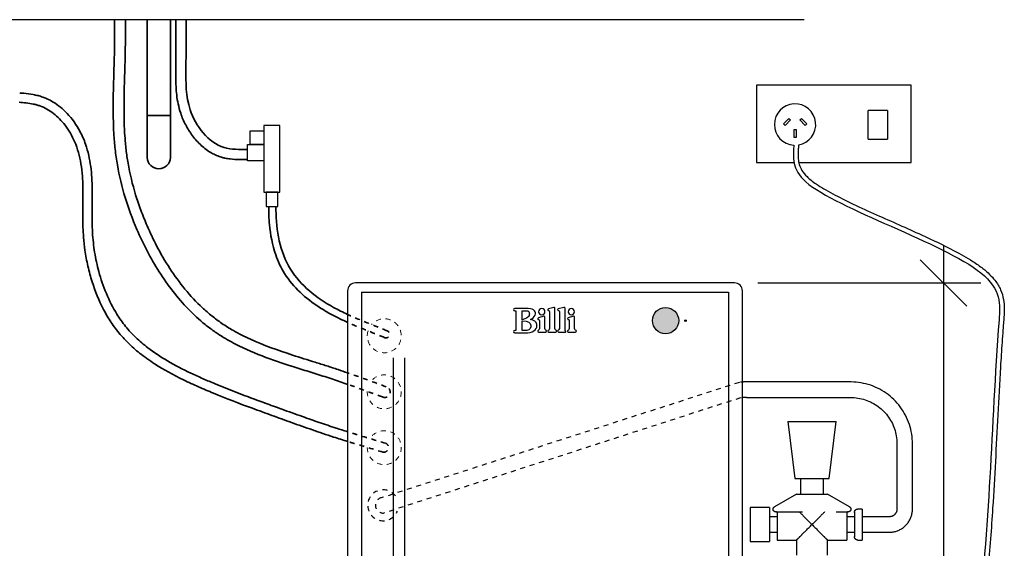
# Model space of a CAD drawing. Units: millimetres. Extents: x -4085 to 288, y -252 to 4434.
# Drawn here: x -2584 to -1948, y 89 to 430 of the extents above; entities that cross this region are included whole.
import ezdxf

# ---------------------------------------------------------------- set-up
doc = ezdxf.new("R2010")
doc.units = ezdxf.units.MM
doc.linetypes.add('Dash', pattern=[6.36, 3.18, -3.18])
doc.layers.get('0').update_dxf_attribs({"lineweight": 25})
doc.layers.get('Defpoints').update_dxf_attribs({"lineweight": 25})
for name, color, linetype, lineweight in [('A-ANNO-DIMS', 7, 'Continuous', 18), ('A-DETL-THIN', 7, 'Continuous', 18), ('A-FLOR', 7, 'Continuous', 25), ('E-ELEC-EQPM', 7, 'Continuous', 25), ('M-EQPM', 7, 'Continuous', 25), ('P-PIPE', 7, 'Continuous', 35)]:
    doc.layers.add(name, color=color, linetype=linetype, lineweight=lineweight)
doc.styles.add('Arial', font='arial.ttf', dxfattribs={"height": 24.588323})
doc.dimstyles.new('Diagonal_-_2_5mm_Arial', dxfattribs={"dimscale": 304.8, "dimtxt": 25, "dimasz": 0.098425, "dimexe": 0.07874, "dimexo": 0.049213, "dimgap": 0.057415, "dimtad": 1, "dimdec": 0, "dimzin": 0, "dimdsep": 46, "dimtxsty": 'Arial', "dimblk1": 'OBLIQUE', "dimblk2": 'OBLIQUE', "dimsah": 1, "dimcen": 0.09, "dimdle": 0.07874, "dimazin": 0, "dimtfac": 1, "dimtdec": 4, "dimtix": 1, "dimtmove": 0, "dimatfit": 3, "dimfxl": 1, "dimtvp": 1, "dimtfill": 1, "dimtolj": 1, "dimtzin": 0, "dimarcsym": 2})

# ---------------------------------------------------------------- blocks, each defined once
blk = doc.blocks.new('_Oblique')
at = {"color": 0, "linetype": 'ByBlock', "lineweight": -2}
blk.add_line((-0.5, -0.5), (0.5, 0.5), dxfattribs=at)
blk = doc.blocks.new('*D92')
at = {"layer": 'A-ANNO-DIMS', "color": 0, "lineweight": -2, "transparency": 16777216}
for p, q in [((-1987.1, 284), (-1987.1, -174)), ((-2107.1, 260), (-1963.1, 260)), ((-2007.17, -150), (-1963.1, -150))]:
    blk.add_line(p, q, dxfattribs=at)
at = {"layer": 'Defpoints', "color": 0, "transparency": 16777216}
for p in [(-2122.1, 260), (-2022.17, -150), (-1987.1, -150)]:
    blk.add_point(p, dxfattribs=at)
at = {"layer": 'A-ANNO-DIMS', "color": 0, "lineweight": -2, "transparency": 16777216, "xscale": 29.99999999999999, "yscale": 29.99999999999999, "zscale": 29.99999999999999}
for p, rotation in [((-1987.1, 260), 90), ((-1987.1, -150), 270)]:
    blk.add_blockref('_Oblique', p, dxfattribs=dict(at, rotation=rotation))
at = {"layer": 'A-ANNO-DIMS', "color": 0, "transparency": 16777216, "insert": (-2017.16, 55), "char_height": 24.588, "width": 67.8462, "attachment_point": 5, "rotation": 90, "style": 'Arial', "bg_fill": 3, "box_fill_scale": 1.1, "bg_fill_color": 256, "bg_fill_true_color": 13158600, "bg_fill_transparency": 0}
blk.add_mtext('\\A1;410', dxfattribs=at)
blk = doc.blocks.new('valve')
at = {"layer": 'M-EQPM'}
for points in [[(-5.17, 9.1), (5.17, 9.1), (5.17, 52.23), (-5.17, 52.23)], [(-14.14, 48.7), (-5.2, 48.7), (-5.2, 40.08), (-14.14, 40.08)], [(-15.77, 40.08), (-5.2, 40.08), (-5.17, 29.45), (-15.74, 29.45)], [(-3.7, 0), (3.7, 0), (3.7, 9.1), (-3.7, 9.1)]]:
    blk.add_lwpolyline(points, close=True, dxfattribs=at)

msp = doc.modelspace()

# ---------------------------------------------------------------- hatches: boundary and pattern name
at = {"true_color": 0xc7c8ca}
h = msp.add_hatch(color=9, dxfattribs=at)
h.dxf.hatch_style = 1
h.paths.add_polyline_path([(-2158.21, 235.68, 1), (-2175.18, 235.68, 1)])

# ---------------------------------------------------------------- linework, layer by layer
for p, q in [((-2342.79, 211.57), (-2342.79, -110.35)), ((-2335.29, 211.57), (-2335.29, -110.35))]:
    msp.add_line(p, q)
for centre, radius in [((-2166.7, 235.68), 8.48), ((-2153.83, 235.68), 0.5)]:
    msp.add_circle(centre, radius)
at = {"linetype": 'Dash'}
for radius, start, end in [(10, 37.79471, 337.80132), (5, 97.79801, 277.79801)]:
    msp.add_arc((-2349.19, 116.41), radius, start, end, dxfattribs=at)
at = {"layer": 'A-DETL-THIN', "linetype": 'Dash'}
for centre, start, end in [((-2348.45, 225.88), 163.26176, 138.46684), ((-2348.45, 189.66), 178.41175, 141.18789), ((-2348.45, 153.63), 179.29116, 147.53854)]:
    msp.add_arc(centre, 10.97, start, end, dxfattribs=at)
at = {"layer": 'A-FLOR'}
msp.add_line((-2077.09, 430), (-2917.62, 430), dxfattribs=at)
at = {"layer": 'E-ELEC-EQPM'}
for p, q in [((-2008.05, 387.77), (-2108.05, 387.77)), ((-2108.05, 387.77), (-2108.05, 337.77)), ((-2008.05, 337.77), (-2008.05, 387.77)), ((-2035.81, 353.95), (-2035.81, 371.27)), ((-2023.21, 371.27), (-2035.81, 371.27)), ((-2023.21, 371.27), (-2023.21, 353.95)), ((-2090.54, 362.75), (-2087.01, 366.29)), ((-2089.5, 361.71), (-2090.54, 362.75)), ((-2085.97, 365.25), (-2089.5, 361.71)), ((-2087.01, 366.29), (-2085.97, 365.25)), ((-2079.99, 365.25), (-2078.94, 366.29)), ((-2076.45, 361.71), (-2079.99, 365.25)), ((-2078.94, 366.29), (-2075.41, 362.75)), ((-2075.41, 362.75), (-2076.45, 361.71)), ((-2083.71, 359.02), (-2082.24, 359.02)), ((-2083.71, 354.02), (-2083.71, 359.02)), ((-2082.24, 359.02), (-2082.24, 354.02)), ((-2082.24, 354.02), (-2083.71, 354.02)), ((-2035.81, 352.87), (-2035.81, 353.95)), ((-2035.81, 352.77), (-2023.21, 352.77)), ((-2023.21, 353.95), (-2023.21, 352.87)), ((-2108.05, 337.77), (-2083.46, 337.77)), ((-2080.44, 337.77), (-2008.05, 337.77))]:
    msp.add_line(p, q, dxfattribs=at)
at = {"layer": 'M-EQPM'}
for p, q in [((-2372.1, 255), (-2372.1, -140)), ((-2363.1, 254), (-2363.1, -145)), ((-2363.1, 254), (-2126.1, 254)), ((-2126.1, 254), (-2126.1, -145)), ((-2255.4, 243.47), (-2264.18, 243.47)), ((-2264.18, 242.06), (-2263.39, 242.06)), ((-2263.39, 242.06), (-2263.39, 229.3)), ((-2259.42, 236.27), (-2259.42, 242.06)), ((-2259.42, 242.06), (-2256.34, 242.06)), ((-2238.88, 244.23), (-2242.32, 243.31)), ((-2238.19, 230.54), (-2238.19, 243.65)), ((-2232.34, 244.23), (-2236.01, 243.31)), ((-2231.66, 229.34), (-2231.66, 243.65)), ((-2259.42, 229.3), (-2259.42, 235.49)), ((-2245.37, 238.48), (-2248.82, 237.56)), ((-2248.13, 235.81), (-2248.13, 230.53)), ((-2244.69, 230.54), (-2244.69, 237.9)), ((-2241.63, 241.57), (-2241.63, 230.53)), ((-2235.33, 241.57), (-2235.33, 230.53)), ((-2226.12, 238.48), (-2229.56, 237.56)), ((-2228.88, 235.81), (-2228.88, 230.53)), ((-2225.44, 230.54), (-2225.44, 237.9)), ((-2263.39, 229.3), (-2264.18, 229.3)), ((-2256.36, 229.3), (-2259.42, 229.3)), ((-2264.18, 227.89), (-2255.67, 227.89)), ((-2248.69, 228.32), (-2244.27, 228.32)), ((-2242.19, 228.32), (-2237.77, 228.32)), ((-2235.88, 228.32), (-2231.46, 228.32)), ((-2229.43, 228.32), (-2225.01, 228.32))]:
    msp.add_line(p, q, dxfattribs=at)
for centre, radius, start, end in [((-2083.04, 362.32), 13.37, 279.43811, 266.52209), ((-2367.1, 255), 5, 90, 180), ((-2264.18, 242.77), 0.705, 90, 270), ((-2246.67, 241.41), 2.04, 0, 180), ((-2238.78, 243.65), 0.587, 0, 99.45105), ((-2232.24, 243.65), 0.587, 0, 99.45105), ((-2227.53, 241.41), 2.04, 0, 180), ((-2246.67, 241.41), 2.04, 180, 0), ((-2245.28, 237.9), 0.587, 0, 99.45105), ((-2227.53, 241.41), 2.04, 180, 0), ((-2226.02, 237.9), 0.587, 0, 99.45105), ((-2264.18, 228.6), 0.705, 90, 270)]:
    msp.add_arc(centre, radius, start, end, dxfattribs=at)
for points, knots in [([(-2256.34, 242.06), (-2255.16, 242.06), (-2254.51, 240.3), (-2254.89, 238.27), (-2256.73, 236.94), (-2259.42, 236.27)], [-0.02016948, -0.02016948, -0.02016948, -0.02016948, -0.01457344, -0.00778029, 0, 0, 0, 0]), ([(-2254.01, 236.44), (-2252.86, 236.88), (-2249.64, 239.17), (-2251.3, 243.47), (-2255.4, 243.47)], [-0.02455345, -0.02455345, -0.02455345, -0.02455345, -0.01384509, 0, 0, 0, 0]), ([(-2242.32, 243.31), (-2242.86, 243.12), (-2242.72, 242.24), (-2242.35, 242.16), (-2241.63, 242.02), (-2241.63, 241.57)], [-0.005914043, -0.005914043, -0.005914043, -0.005914043, -0.003896673, -0.001712232, 0, 0, 0, 0]), ([(-2236.01, 243.31), (-2236.55, 243.12), (-2236.42, 242.24), (-2236.04, 242.16), (-2235.33, 242.02), (-2235.33, 241.57)], [-0.005914043, -0.005914043, -0.005914043, -0.005914043, -0.003896673, -0.001712232, 0, 0, 0, 0]), ([(-2259.42, 235.49), (-2255.17, 235.64), (-2252.84, 233.12), (-2254.2, 229.68), (-2256.36, 229.3)], [-0.02265671, -0.02265671, -0.02265671, -0.02265671, -0.01019903, 0, 0, 0, 0]), ([(-2255.67, 227.89), (-2251.12, 227.89), (-2248.13, 233.75), (-2251.64, 236.02), (-2254.01, 236.44)], [-0.03114909, -0.03114909, -0.03114909, -0.03114909, -0.01440404, 0, 0, 0, 0]), ([(-2248.82, 237.56), (-2249.35, 237.36), (-2249.22, 236.49), (-2248.84, 236.4), (-2248.13, 236.26), (-2248.13, 235.81)], [-0.005914043, -0.005914043, -0.005914043, -0.005914043, -0.003896673, -0.001712232, 0, 0, 0, 0]), ([(-2229.56, 237.56), (-2230.1, 237.36), (-2229.97, 236.49), (-2229.59, 236.4), (-2228.88, 236.26), (-2228.88, 235.81)], [-0.005914043, -0.005914043, -0.005914043, -0.005914043, -0.003896673, -0.001712232, 0, 0, 0, 0]), ([(-2248.13, 230.53), (-2248.21, 229.87), (-2248.78, 229.56), (-2249.38, 229.19), (-2249.27, 228.37), (-2248.69, 228.32)], [-0.006918655, -0.006918655, -0.006918655, -0.006918655, -0.004707975, -0.002321146, 0, 0, 0, 0]), ([(-2244.27, 228.32), (-2243.69, 228.34), (-2243.35, 229.12), (-2244.05, 229.56), (-2244.65, 229.88), (-2244.69, 230.54)], [-0.007418283, -0.007418283, -0.007418283, -0.007418283, -0.004944644, -0.002366283, 0, 0, 0, 0]), ([(-2241.63, 230.53), (-2241.71, 229.87), (-2242.28, 229.56), (-2242.89, 229.19), (-2242.77, 228.37), (-2242.19, 228.32)], [-0.006918655, -0.006918655, -0.006918655, -0.006918655, -0.004707975, -0.002321146, 0, 0, 0, 0]), ([(-2237.77, 228.32), (-2237.19, 228.34), (-2236.85, 229.12), (-2237.56, 229.56), (-2238.15, 229.88), (-2238.19, 230.54)], [-0.007418283, -0.007418283, -0.007418283, -0.007418283, -0.004944644, -0.002366283, 0, 0, 0, 0]), ([(-2235.33, 230.53), (-2235.41, 229.87), (-2235.97, 229.56), (-2236.58, 229.19), (-2236.46, 228.37), (-2235.88, 228.32)], [-0.006918655, -0.006918655, -0.006918655, -0.006918655, -0.004707975, -0.002321146, 0, 0, 0, 0]), ([(-2231.46, 228.32), (-2231.2, 228.33), (-2231.04, 228.69), (-2231.37, 228.89), (-2231.64, 229.04), (-2231.66, 229.34)], [-0.007418283, -0.007418283, -0.007418283, -0.007418283, -0.004944644, -0.002366283, 0, 0, 0, 0]), ([(-2228.88, 230.53), (-2228.96, 229.87), (-2229.52, 229.56), (-2230.13, 229.19), (-2230.01, 228.37), (-2229.43, 228.32)], [-0.006918655, -0.006918655, -0.006918655, -0.006918655, -0.004707975, -0.002321146, 0, 0, 0, 0]), ([(-2225.01, 228.32), (-2224.43, 228.34), (-2224.1, 229.12), (-2224.8, 229.56), (-2225.39, 229.88), (-2225.44, 230.54)], [-0.007418283, -0.007418283, -0.007418283, -0.007418283, -0.004944644, -0.002366283, 0, 0, 0, 0])]:
    msp.add_open_spline(points, degree=3, knots=knots, dxfattribs=at)
at = {"layer": 'P-PIPE'}
for p, q in [((-2501.62, 430), (-2501.62, 368.06)), ((-2486.62, 368.06), (-2486.62, 430)), ((-2501.62, 368.06), (-2501.62, 355.1)), ((-2486.62, 355.1), (-2486.62, 368.06))]:
    msp.add_line(p, q, dxfattribs=at)
at = {"layer": 'P-PIPE', "flags": 128}
for points in [[(-2501.62, 355.1), (-2501.62, 354.54), (-2501.62, 353.98), (-2501.62, 353.42), (-2501.62, 352.87), (-2501.62, 352.31), (-2501.62, 351.77), (-2501.62, 351.22), (-2501.62, 350.69), (-2501.62, 350.16), (-2501.62, 349.64), (-2501.62, 349.12), (-2501.62, 348.62), (-2501.62, 348.13), (-2501.62, 347.65), (-2501.62, 347.18), (-2501.62, 346.72), (-2501.62, 346.28), (-2501.62, 345.85), (-2501.62, 345.43), (-2501.62, 345.03), (-2501.62, 344.65), (-2501.62, 344.28), (-2501.62, 343.93), (-2501.62, 343.6), (-2501.62, 343.29), (-2501.62, 343), (-2501.62, 342.72), (-2501.62, 342.47), (-2501.62, 342.23), (-2501.62, 342.02), (-2501.62, 341.83), (-2501.62, 341.65), (-2501.62, 341.5), (-2501.62, 341.37), (-2501.62, 341.27), (-2501.62, 341.18), (-2501.62, 341.12), (-2501.62, 341.08), (-2501.62, 341.07), (-2501.62, 341.06)], [(-2486.62, 341.06), (-2486.62, 341.08), (-2486.62, 341.11), (-2486.62, 341.17), (-2486.62, 341.24), (-2486.62, 341.34), (-2486.62, 341.47), (-2486.62, 341.61), (-2486.62, 341.78), (-2486.62, 341.96), (-2486.62, 342.17), (-2486.62, 342.4), (-2486.62, 342.65), (-2486.62, 342.92), (-2486.62, 343.21), (-2486.62, 343.52), (-2486.62, 343.84), (-2486.62, 344.19), (-2486.62, 344.55), (-2486.62, 344.93), (-2486.62, 345.32), (-2486.62, 345.73), (-2486.62, 346.16), (-2486.62, 346.6), (-2486.62, 347.05), (-2486.62, 347.52), (-2486.62, 348), (-2486.62, 348.49), (-2486.62, 348.99), (-2486.62, 349.5), (-2486.62, 350.02), (-2486.62, 350.54), (-2486.62, 351.08), (-2486.62, 351.62), (-2486.62, 352.17), (-2486.62, 352.72), (-2486.62, 353.27), (-2486.62, 353.83), (-2486.62, 354.39), (-2486.62, 354.95), (-2486.62, 355.1)]]:
    msp.add_lwpolyline(points, dxfattribs=at)
at = {"layer": 'P-PIPE'}
msp.add_arc((-2494.12, 341.2), 7.5, 181.0689, 358.9311, dxfattribs=at)
at = {"layer": 'P-PIPE', "linetype": 'Dash'}
for centre, radius, start, end in [((-2347.35, 226.85), 2.36, 236.67155, 71.28798), ((-2348.73, 153.71), 3.01, 258.89515, 68.02741)]:
    msp.add_arc(centre, radius, start, end, dxfattribs=at)
at = {"layer": 'P-PIPE', "color": 5, "linetype": 'Dash'}
msp.add_arc((-2348.17, 189.55), 3.51, 244.75834, 74.72473, dxfattribs=at)
at = {"layer": 'P-PIPE'}
for start_param, end_param in [(3.141593, 4.712389), (3.141593, 4.712389), (4.712389, 6.283185), (4.712389, 6.283185)]:
    msp.add_ellipse((-2494.12, 368.06), major_axis=(7.5, 0), ratio=0.000018, start_param=start_param, end_param=end_param, dxfattribs=at)
at = {"layer": 'P-PIPE', "color": 5}
for points, knots in [([(-2372.1, 194.52), (-2375.3, 195.64), (-2378.52, 196.75), (-2385.15, 198.95), (-2388.56, 200.04), (-2395.44, 202.21), (-2398.91, 203.28), (-2409.1, 206.47), (-2415.85, 208.63), (-2429.13, 213.45), (-2435.67, 216.11), (-2445.5, 220.93), (-2448.94, 222.8), (-2454.36, 226.09), (-2456.39, 227.41), (-2460.37, 230.2), (-2462.31, 231.66), (-2467.99, 236.24), (-2471.59, 239.55), (-2482.1, 250.34), (-2488.4, 258.52), (-2499.48, 275.95), (-2504.26, 285.19), (-2511.21, 301.38), (-2513.74, 308.23), (-2517.98, 322.1), (-2519.68, 329.12), (-2521.48, 339.58), (-2521.95, 342.96), (-2522.69, 349.74), (-2522.97, 353.13), (-2523.56, 363.33), (-2523.65, 370.14), (-2523.53, 383.75), (-2523.32, 390.54), (-2523.01, 401.07), (-2522.9, 404.82), (-2522.77, 410.67), (-2522.74, 412.79), (-2522.69, 417.01), (-2522.68, 419.12), (-2522.68, 423.35), (-2522.69, 425.46), (-2522.71, 428.38), (-2522.71, 429.18), (-2522.71, 429.98)], [23.979579, 23.979579, 23.979579, 23.979579, 34.213883, 34.213883, 44.91618, 44.91618, 55.618477, 55.618477, 76.381794, 76.381794, 97.14511, 97.14511, 108.716743, 108.716743, 115.854718, 115.854718, 122.992693, 122.992693, 137.268643, 137.268643, 166.861355, 166.861355, 196.454068, 196.454068, 217.730494, 217.730494, 239.006921, 239.006921, 249.09841, 249.09841, 259.1899, 259.1899, 279.372879, 279.372879, 299.555859, 299.555859, 310.773363, 310.773363, 317.139326, 317.139326, 323.50529, 323.50529, 329.871253, 329.871253, 332.274781, 332.274781, 332.274781, 332.274781]), ([(-2372.1, 201.93), (-2374.17, 202.65), (-2376.24, 203.36), (-2380.76, 204.87), (-2383.21, 205.67), (-2388.11, 207.24), (-2390.57, 208.01), (-2397.94, 210.31), (-2402.85, 211.83), (-2417.1, 216.44), (-2426.3, 219.69), (-2438.72, 225.34), (-2442.37, 227.18), (-2448.46, 230.65), (-2450.95, 232.2), (-2455.58, 235.37), (-2457.73, 236.97), (-2461.93, 240.35), (-2463.97, 242.13), (-2469.93, 247.7), (-2473.68, 251.73), (-2484.2, 264.51), (-2490.31, 274), (-2497.74, 288.23), (-2499.8, 292.57), (-2503.12, 300.25), (-2504.45, 303.57), (-2506.92, 310.24), (-2508.05, 313.58), (-2511.15, 323.66), (-2512.8, 330.44), (-2514.49, 340.18), (-2514.9, 343.09), (-2515.58, 348.94), (-2515.84, 351.88), (-2516.45, 360.76), (-2516.6, 366.73), (-2516.61, 381.71), (-2516.3, 390.77), (-2515.94, 403.26), (-2515.85, 406.67), (-2515.74, 412.71), (-2515.7, 415.34), (-2515.68, 420.59), (-2515.68, 423.21), (-2515.7, 427.22), (-2515.71, 428.62), (-2515.71, 430.02)], [26.418415, 26.418415, 26.418415, 26.418415, 32.940047, 32.940047, 40.537237, 40.537237, 48.134428, 48.134428, 63.328808, 63.328808, 92.6745, 92.6745, 105.370725, 105.370725, 114.595689, 114.595689, 123.021536, 123.021536, 131.447383, 131.447383, 148.299077, 148.299077, 181.73914, 181.73914, 196.01342, 196.01342, 206.729815, 206.729815, 217.44621, 217.44621, 238.878999, 238.878999, 247.962409, 247.962409, 257.045818, 257.045818, 275.212637, 275.212637, 302.294012, 302.294012, 312.432124, 312.432124, 320.256309, 320.256309, 328.080493, 328.080493, 332.274781, 332.274781, 332.274781, 332.274781])]:
    msp.add_open_spline(points, degree=3, knots=knots, dxfattribs=at)
at = {"layer": 'P-PIPE'}
for points, knots in [([(-2436.62, 339.75), (-2437.2, 339.74), (-2437.78, 339.73), (-2439.57, 339.69), (-2440.79, 339.68), (-2443.97, 339.72), (-2445.96, 339.81), (-2449.15, 340.2), (-2450.3, 340.39), (-2452.16, 340.8), (-2452.85, 340.98), (-2454.11, 341.35), (-2454.67, 341.53), (-2455.77, 341.93), (-2456.31, 342.14), (-2457.91, 342.83), (-2458.95, 343.34), (-2462.4, 345.29), (-2464.66, 346.97), (-2468.78, 350.73), (-2470.65, 352.81), (-2473.99, 357.26), (-2475.48, 359.62), (-2478.04, 364.51), (-2479.12, 367.04), (-2480.67, 371.61), (-2481.2, 373.61), (-2482.04, 377.58), (-2482.34, 379.55), (-2482.97, 385.07), (-2483.1, 388.57), (-2483.14, 393.61), (-2483.14, 395.23), (-2483.12, 398.15), (-2483.11, 399.46), (-2483.09, 402.1), (-2483.08, 403.41), (-2483.06, 407.36), (-2483.05, 409.99), (-2483.04, 417.89), (-2483.04, 423.15), (-2483.04, 428.95), (-2483.04, 429.47), (-2483.05, 430)], [0, 0, 0, 0, 1.692964, 1.692964, 5.078893, 5.078893, 10.327217, 10.327217, 13.242422, 13.242422, 14.970646, 14.970646, 16.36608, 16.36608, 17.761515, 17.761515, 20.552384, 20.552384, 27.370217, 27.370217, 34.188051, 34.188051, 41.005884, 41.005884, 47.823717, 47.823717, 53.152644, 53.152644, 58.481571, 58.481571, 68.308671, 68.308671, 73.0589, 73.0589, 77.014094, 77.014094, 80.969288, 80.969288, 88.879677, 88.879677, 104.700454, 104.700454, 106.281594, 106.281594, 106.281594, 106.281594]), ([(-2436.76, 346.28), (-2441.99, 346.16), (-2458.43, 345.81), (-2476.91, 369.69), (-2476.52, 400.05), (-2476.5, 419.46), (-2476.52, 430)], [0, 0, 0, 0, 15.277476, 48.047735, 74.65328, 106.27053, 106.27053, 106.27053, 106.27053]), ([(-2372.1, 163.91), (-2374.56, 164.68), (-2377.03, 165.46), (-2383.14, 167.44), (-2386.78, 168.65), (-2394.06, 171.14), (-2397.69, 172.42), (-2405.78, 175.29), (-2410.23, 176.89), (-2418.29, 179.81), (-2421.89, 181.11), (-2429.09, 183.74), (-2432.67, 185.05), (-2443.42, 189.07), (-2450.56, 191.84), (-2460.32, 195.9), (-2462.95, 197.02), (-2468.19, 199.33), (-2470.81, 200.52), (-2478.59, 204.2), (-2483.69, 206.83), (-2492.99, 212.29), (-2497.24, 215.09), (-2503.92, 220.22), (-2506.5, 222.41), (-2511.28, 226.99), (-2513.49, 229.38), (-2517.59, 234.43), (-2519.48, 237.11), (-2526.41, 248.26), (-2530.26, 257.68), (-2534, 271.47), (-2534.89, 275.64), (-2536.25, 284.02), (-2536.71, 288.24), (-2537.1, 294.78), (-2537.17, 297.1), (-2537.23, 301.76), (-2537.23, 304.1), (-2537.16, 311.18), (-2537.07, 315.94), (-2537.22, 325.53), (-2537.46, 330.36), (-2538.75, 340.02), (-2539.81, 344.85), (-2542.45, 352.46), (-2543.68, 355.31), (-2547.37, 362.18), (-2550.16, 366.09), (-2556.11, 372.35), (-2559.12, 374.86), (-2563.69, 377.64), (-2565.02, 378.35), (-2567.27, 379.36), (-2568.16, 379.73), (-2570.09, 380.41), (-2571.13, 380.71), (-2573.19, 381.24), (-2574.22, 381.45), (-2577.31, 382.01), (-2579.36, 382.26), (-2582.22, 382.56), (-2583.04, 382.64), (-2583.86, 382.72)], [25.638884, 25.638884, 25.638884, 25.638884, 33.415207, 33.415207, 44.981532, 44.981532, 56.547858, 56.547858, 70.774391, 70.774391, 82.330363, 82.330363, 93.886335, 93.886335, 116.998278, 116.998278, 125.514337, 125.514337, 134.030396, 134.030396, 151.062513, 151.062513, 166.513257, 166.513257, 177.033537, 177.033537, 187.251701, 187.251701, 197.469865, 197.469865, 227.890617, 227.890617, 240.932422, 240.932422, 253.974226, 253.974226, 261.056888, 261.056888, 268.13955, 268.13955, 282.304875, 282.304875, 296.470199, 296.470199, 310.635523, 310.635523, 319.362643, 319.362643, 332.287308, 332.287308, 342.889723, 342.889723, 347.015044, 347.015044, 349.676044, 349.676044, 352.643402, 352.643402, 355.61076, 355.61076, 361.545476, 361.545476, 363.983727, 363.983727, 363.983727, 363.983727]), ([(-2372.1, 157.62), (-2375.14, 158.57), (-2378.17, 159.52), (-2385.78, 161.99), (-2390.35, 163.52), (-2399.43, 166.66), (-2403.95, 168.27), (-2412.68, 171.4), (-2416.89, 172.92), (-2425.29, 175.96), (-2429.48, 177.49), (-2442.06, 182.13), (-2450.44, 185.32), (-2462.06, 190.12), (-2465.29, 191.49), (-2471.75, 194.34), (-2474.98, 195.83), (-2484.59, 200.49), (-2490.89, 203.9), (-2500.21, 209.92), (-2503.44, 212.22), (-2509.12, 216.75), (-2511.59, 218.93), (-2515.75, 223.02), (-2517.47, 224.87), (-2521.18, 229.26), (-2523.1, 231.83), (-2526.66, 237.18), (-2528.29, 239.96), (-2532.78, 248.53), (-2535.23, 254.55), (-2538.24, 264.05), (-2539.16, 267.44), (-2540.71, 274.24), (-2541.34, 277.65), (-2542.23, 283.85), (-2542.54, 286.63), (-2542.94, 291.6), (-2543.06, 293.79), (-2543.2, 298.16), (-2543.22, 300.34), (-2543.23, 306.86), (-2543.14, 311.18), (-2543.1, 320), (-2543.16, 324.51), (-2543.69, 331.64), (-2543.99, 334.3), (-2545.26, 341.87), (-2546.57, 346.7), (-2549.34, 353.13), (-2550.25, 354.95), (-2552.31, 358.48), (-2553.46, 360.2), (-2556.92, 364.68), (-2559.44, 367.27), (-2564.93, 371.56), (-2567.9, 373.26), (-2571.69, 374.61), (-2572.38, 374.82), (-2573.8, 375.21), (-2574.52, 375.38), (-2576.74, 375.84), (-2578.27, 376.07), (-2581.34, 376.44), (-2582.88, 376.59), (-2584.44, 376.74)], [23.769945, 23.769945, 23.769945, 23.769945, 33.288679, 33.288679, 47.641678, 47.641678, 61.994677, 61.994677, 75.437654, 75.437654, 88.880631, 88.880631, 115.766585, 115.766585, 126.081672, 126.081672, 136.39676, 136.39676, 157.026934, 157.026934, 168.577795, 168.577795, 178.212479, 178.212479, 185.598272, 185.598272, 194.899318, 194.899318, 204.200364, 204.200364, 222.802457, 222.802457, 232.959922, 232.959922, 243.117388, 243.117388, 251.310318, 251.310318, 257.74602, 257.74602, 264.181723, 264.181723, 277.053129, 277.053129, 290.804232, 290.804232, 299.145874, 299.145874, 314.777078, 314.777078, 321.117286, 321.117286, 327.457494, 327.457494, 338.525757, 338.525757, 349.594019, 349.594019, 352.028634, 352.028634, 354.463248, 354.463248, 359.332477, 359.332477, 363.983727, 363.983727, 363.983727, 363.983727]), ([(-2372.1, 234.53), (-2373.75, 235.27), (-2375.41, 236.03), (-2379.32, 237.92), (-2381.58, 239.08), (-2386.07, 241.57), (-2388.29, 242.9), (-2394.84, 247.16), (-2399.02, 250.36), (-2406.64, 257.59), (-2410.06, 261.62), (-2414.04, 268.03), (-2415.1, 270), (-2416.99, 274.03), (-2417.82, 276.1), (-2420.74, 284.51), (-2422.01, 291.13), (-2422.76, 299.11), (-2422.86, 300.53), (-2423, 303.07), (-2423.04, 304.2), (-2423.08, 306.02), (-2423.09, 306.7), (-2423.1, 308.05), (-2423.1, 308.71), (-2423.09, 309.39), (-2423.09, 309.42), (-2423.09, 309.46)], [14.709421, 14.709421, 14.709421, 14.709421, 20.024274, 20.024274, 27.320109, 27.320109, 34.615945, 34.615945, 49.207615, 49.207615, 63.799286, 63.799286, 69.953438, 69.953438, 76.10759, 76.10759, 94.612425, 94.612425, 98.602056, 98.602056, 101.825176, 101.825176, 103.77389, 103.77389, 105.722603, 105.722603, 105.818121, 105.818121, 105.818121, 105.818121]), ([(-2372.1, 239.66), (-2375.16, 241.06), (-2389.38, 248.08), (-2413.62, 266.86), (-2418.47, 294.81), (-2418.42, 308.68), (-2418.42, 309.44)], [16.797124, 16.797124, 16.797124, 16.797124, 26.891884, 64.136031, 103.551745, 105.818121, 105.818121, 105.818121, 105.818121])]:
    msp.add_open_spline(points, degree=3, knots=knots, dxfattribs=at)
at = {"layer": 'P-PIPE', "linetype": 'Dash'}
for points, knots in [([(-2346.59, 229.09), (-2349.95, 230.44), (-2353.3, 231.8), (-2356.66, 233.15), (-2361.83, 235.23), (-2367, 237.32), (-2372.1, 239.66)], [-10.905912, -10.905912, -10.905912, -10.905912, 0, 0, 0, 16.797124, 16.797124, 16.797124, 16.797124]), ([(-2348.64, 224.88), (-2351.9, 226.19), (-2355.15, 227.5), (-2358.41, 228.82), (-2358.41, 228.82), (-2358.41, 228.82), (-2358.41, 228.82), (-2361.73, 230.16), (-2365.08, 231.51), (-2369.66, 233.46), (-2370.88, 233.99), (-2372.1, 234.53)], [-10.572108, -10.572108, -10.572108, -10.572108, -0.001576, -0.001576, -0.001576, 0, 0, 0, 10.79347, 10.79347, 14.709421, 14.709421, 14.709421, 14.709421]), ([(-2347.6, 156.5), (-2353.7, 158.31), (-2359.79, 160.12), (-2367.94, 162.61), (-2370.02, 163.26), (-2372.1, 163.91)], [0, 0, 0, 0, 19.084958, 19.084958, 25.638884, 25.638884, 25.638884, 25.638884]), ([(-2349.31, 150.75), (-2355.37, 152.55), (-2361.45, 154.36), (-2369.04, 156.68), (-2370.57, 157.15), (-2372.1, 157.62)], [0, 0, 0, 0, 18.990427, 18.990427, 23.769945, 23.769945, 23.769945, 23.769945])]:
    msp.add_open_spline(points, degree=3, knots=knots, dxfattribs=at)
at = {"layer": 'P-PIPE', "color": 5, "linetype": 'Dash'}
for points, knots in [([(-2347.24, 192.94), (-2354.32, 195.55), (-2361.41, 198.17), (-2369.76, 201.11), (-2370.92, 201.52), (-2372.1, 201.93)], [0, 0, 0, 0, 22.723411, 22.723411, 26.418415, 26.418415, 26.418415, 26.418415]), ([(-2349.66, 186.37), (-2356.64, 188.95), (-2363.6, 191.51), (-2371.1, 194.17), (-2371.6, 194.34), (-2372.1, 194.52)], [0, 0, 0, 0, 22.396219, 22.396219, 23.979579, 23.979579, 23.979579, 23.979579])]:
    msp.add_open_spline(points, degree=3, knots=knots, dxfattribs=at)

# ---------------------------------------------------------------- block references
at = {"layer": 'M-EQPM'}
msp.add_blockref('valve', (-2421, 309.44), dxfattribs=at)

# ---------------------------------------------------------------- dimensions: what is measured, and where the dimension line sits
at = {"layer": 'A-ANNO-DIMS'}
dim = msp.add_linear_dim(base=(-1987.1, -150), p1=(-2122.1, 260), p2=(-2022.17, -150), angle=90, dimstyle='Diagonal_-_2_5mm_Arial', override={"dimpost": '<>', "dimfxl": 385}, dxfattribs=at)
dim.commit()
dim.dimension.update_dxf_attribs({"geometry": '*D92', "text_midpoint": (-2017.16, 55)})

# ---------------------------------------------------------------- next in the draw order: linework, layer by layer
at = {"linetype": 'Dash'}
for p, q in [((-2119.03, 195.79), (-2349.87, 121.37)), ((-2118.36, 185.79), (-2348.51, 111.46))]:
    msp.add_line(p, q, dxfattribs=at)
for centre in [(-2115.15, 167.46), (-2114.48, 157.46)]:
    msp.add_arc(centre, 28.6, 90, 97.79801, dxfattribs=at)
at = {"layer": 'M-EQPM'}
for p, q in [((-2122.1, 260), (-2367.1, 260)), ((-2117.1, -140), (-2117.1, 255)), ((-2047.17, 196.06), (-2115.15, 196.06)), ((-2114.48, 186.06), (-2047.17, 186.06)), ((-2087.61, 170.45), (-2083.1, 133.69)), ((-2087.61, 170.45), (-2056.58, 170.45)), ((-2061.1, 133.69), (-2056.58, 170.45)), ((-2017.17, 156.06), (-2017.17, 113.98)), ((-2007.17, 113.98), (-2007.17, 156.06)), ((-2083.1, 133.69), (-2061.1, 133.69)), ((-2079.6, 133.69), (-2079.6, 123.69)), ((-2064.6, 123.69), (-2064.6, 133.69)), ((-2082.1, 123.69), (-2096.37, 115.45)), ((-2082.1, 123.69), (-2062.1, 123.69)), ((-2047.83, 115.45), (-2062.1, 123.69)), ((-2099.6, 114.98), (-2112.1, 114.98)), ((-2112.1, 114.98), (-2112.1, 92.98)), ((-2099.6, 114.98), (-2099.6, 92.98)), ((-2094.6, 108.98), (-2099.6, 108.98)), ((-2094.6, 112.14), (-2094.6, 93.98)), ((-2049.6, 112.14), (-2049.6, 93.98)), ((-2044.6, 108.98), (-2049.6, 108.98)), ((-2039.6, 113.98), (-2042.6, 113.98)), ((-2039.6, 113.98), (-2039.6, 93.98)), ((-2022.17, 108.98), (-2039.6, 108.98)), ((-2099.6, 98.98), (-2094.6, 98.98)), ((-2049.6, 98.98), (-2044.6, 98.98)), ((-2039.6, 98.98), (-2022.17, 98.98)), ((-2112.1, 92.98), (-2099.6, 92.98)), ((-2094.6, 93.98), (-2082.1, 93.98)), ((-2082.1, 93.98), (-2082.1, 84.28)), ((-2062.1, 93.98), (-2049.6, 93.98)), ((-2062.1, 84.28), (-2062.1, 93.98)), ((-2042.6, 93.98), (-2039.6, 93.98))]:
    msp.add_line(p, q, dxfattribs=at)
at = {"layer": 'M-EQPM', "flags": 128}
for points in [[(-2007.17, 156.06), (-2007.2, 157.66), (-2007.3, 159.25), (-2007.46, 160.85), (-2007.68, 162.43), (-2007.97, 164), (-2008.32, 165.57), (-2008.73, 167.11), (-2009.2, 168.64), (-2009.73, 170.15), (-2010.33, 171.63), (-2010.98, 173.09), (-2011.69, 174.53), (-2012.46, 175.93), (-2013.28, 177.3), (-2014.16, 178.64), (-2015.08, 179.94), (-2016.07, 181.21), (-2017.1, 182.43), (-2018.18, 183.61), (-2019.3, 184.75), (-2020.47, 185.84), (-2021.68, 186.89), (-2022.94, 187.88), (-2024.23, 188.82), (-2025.56, 189.72), (-2026.92, 190.55), (-2028.32, 191.34), (-2029.74, 192.06), (-2031.19, 192.73), (-2032.67, 193.34), (-2034.18, 193.89), (-2035.7, 194.38), (-2037.24, 194.81), (-2038.8, 195.17), (-2040.37, 195.47), (-2041.95, 195.72), (-2043.54, 195.89), (-2045.14, 196.01), (-2046.74, 196.05), (-2047.17, 196.06)], [(-2047.17, 186.06), (-2045.97, 186.03), (-2044.77, 185.96), (-2043.58, 185.84), (-2042.39, 185.67), (-2041.21, 185.46), (-2040.04, 185.2), (-2038.88, 184.89), (-2037.73, 184.53), (-2036.6, 184.13), (-2035.49, 183.69), (-2034.39, 183.2), (-2033.32, 182.67), (-2032.26, 182.09), (-2031.23, 181.47), (-2030.23, 180.82), (-2029.25, 180.12), (-2028.3, 179.38), (-2027.39, 178.61), (-2026.5, 177.8), (-2025.65, 176.96), (-2024.83, 176.08), (-2024.05, 175.17), (-2023.3, 174.23), (-2022.59, 173.26), (-2021.92, 172.27), (-2021.3, 171.24), (-2020.71, 170.2), (-2020.17, 169.13), (-2019.66, 168.04), (-2019.21, 166.93), (-2018.8, 165.8), (-2018.43, 164.66), (-2018.11, 163.5), (-2017.83, 162.33), (-2017.61, 161.16), (-2017.42, 159.97), (-2017.29, 158.78), (-2017.21, 157.58), (-2017.17, 156.38), (-2017.17, 156.06)], [(-2095.48, 112.14), (-2095.55, 112.14), (-2095.62, 112.15), (-2095.69, 112.16), (-2095.76, 112.17), (-2095.83, 112.18), (-2095.9, 112.19), (-2095.97, 112.21), (-2096.04, 112.23), (-2096.1, 112.26), (-2096.17, 112.28), (-2096.24, 112.31), (-2096.3, 112.34), (-2096.36, 112.38), (-2096.42, 112.41), (-2096.48, 112.45), (-2096.54, 112.49), (-2096.6, 112.54), (-2096.65, 112.58), (-2096.7, 112.63), (-2096.75, 112.68), (-2096.8, 112.73), (-2096.85, 112.79), (-2096.89, 112.84), (-2096.93, 112.9), (-2096.97, 112.96), (-2097.01, 113.02), (-2097.04, 113.08), (-2097.08, 113.14), (-2097.11, 113.21), (-2097.13, 113.27), (-2097.16, 113.34), (-2097.18, 113.41), (-2097.2, 113.48), (-2097.21, 113.54), (-2097.23, 113.61), (-2097.24, 113.68), (-2097.25, 113.75), (-2097.25, 113.83), (-2097.25, 113.9), (-2097.25, 113.97), (-2097.25, 114.04), (-2097.24, 114.11), (-2097.23, 114.18), (-2097.22, 114.25), (-2097.21, 114.32), (-2097.19, 114.39), (-2097.17, 114.46), (-2097.15, 114.52), (-2097.12, 114.59), (-2097.09, 114.65), (-2097.06, 114.72), (-2097.03, 114.78), (-2096.99, 114.84), (-2096.95, 114.9), (-2096.91, 114.96), (-2096.87, 115.02), (-2096.83, 115.07), (-2096.78, 115.12), (-2096.73, 115.17), (-2096.68, 115.22), (-2096.62, 115.27), (-2096.57, 115.31), (-2096.51, 115.36), (-2096.45, 115.4), (-2096.39, 115.43), (-2096.37, 115.45)], [(-2047.83, 115.45), (-2047.77, 115.41), (-2047.71, 115.38), (-2047.65, 115.33), (-2047.59, 115.29), (-2047.54, 115.24), (-2047.49, 115.2), (-2047.44, 115.15), (-2047.39, 115.09), (-2047.34, 115.04), (-2047.3, 114.98), (-2047.26, 114.93), (-2047.22, 114.87), (-2047.18, 114.81), (-2047.15, 114.75), (-2047.12, 114.68), (-2047.09, 114.62), (-2047.06, 114.55), (-2047.04, 114.49), (-2047.01, 114.42), (-2047, 114.35), (-2046.98, 114.28), (-2046.97, 114.21), (-2046.96, 114.14), (-2046.95, 114.07), (-2046.94, 114), (-2046.94, 113.93), (-2046.94, 113.86), (-2046.95, 113.79), (-2046.95, 113.72), (-2046.96, 113.65), (-2046.97, 113.58), (-2046.99, 113.51), (-2047.01, 113.44), (-2047.03, 113.37), (-2047.05, 113.3), (-2047.08, 113.24), (-2047.1, 113.17), (-2047.14, 113.11), (-2047.17, 113.05), (-2047.21, 112.98), (-2047.24, 112.93), (-2047.28, 112.87), (-2047.33, 112.81), (-2047.37, 112.76), (-2047.42, 112.7), (-2047.47, 112.65), (-2047.52, 112.6), (-2047.57, 112.56), (-2047.63, 112.51), (-2047.69, 112.47), (-2047.75, 112.43), (-2047.81, 112.39), (-2047.87, 112.36), (-2047.93, 112.33), (-2047.99, 112.3), (-2048.06, 112.27), (-2048.13, 112.24), (-2048.19, 112.22), (-2048.26, 112.2), (-2048.33, 112.18), (-2048.4, 112.17), (-2048.47, 112.16), (-2048.54, 112.15), (-2048.61, 112.15), (-2048.68, 112.14), (-2048.71, 112.14)], [(-2095.48, 112.14), (-2095.46, 112.14), (-2095.41, 112.14), (-2095.31, 112.14), (-2095.18, 112.14), (-2095.01, 112.14), (-2094.81, 112.14), (-2094.57, 112.14), (-2094.29, 112.14), (-2093.98, 112.14), (-2093.63, 112.14), (-2093.25, 112.14), (-2092.84, 112.14), (-2092.39, 112.14), (-2091.91, 112.14), (-2091.4, 112.14), (-2090.85, 112.14), (-2090.28, 112.14), (-2089.68, 112.14), (-2089.05, 112.14), (-2088.39, 112.14), (-2087.7, 112.14), (-2087, 112.14), (-2086.26, 112.14), (-2085.51, 112.14), (-2084.73, 112.14), (-2083.93, 112.14), (-2083.12, 112.14), (-2082.28, 112.14), (-2081.43, 112.14), (-2080.57, 112.14), (-2079.69, 112.14), (-2078.8, 112.14), (-2078.19, 112.14)], [(-2095.07, 112.14), (-2095.23, 112.14), (-2095.35, 112.14), (-2095.43, 112.14), (-2095.47, 112.14), (-2095.48, 112.14)], [(-2056.44, 112.14), (-2055.76, 112.14), (-2055.1, 112.14), (-2054.47, 112.14), (-2053.87, 112.14), (-2053.3, 112.14), (-2052.76, 112.14), (-2052.25, 112.14), (-2051.77, 112.14), (-2051.33, 112.14), (-2050.91, 112.14), (-2050.53, 112.14), (-2050.19, 112.14), (-2049.88, 112.14), (-2049.61, 112.14), (-2049.37, 112.14), (-2049.17, 112.14), (-2049, 112.14), (-2048.87, 112.14), (-2048.78, 112.14), (-2048.73, 112.14), (-2048.71, 112.14)], [(-2048.71, 112.14), (-2048.73, 112.14), (-2048.79, 112.14), (-2048.88, 112.14), (-2049.01, 112.14), (-2049.18, 112.14)], [(-2044.6, 111.98), (-2044.6, 112.06), (-2044.59, 112.14), (-2044.58, 112.22), (-2044.57, 112.3), (-2044.56, 112.38), (-2044.54, 112.46), (-2044.52, 112.54), (-2044.5, 112.61), (-2044.47, 112.69), (-2044.44, 112.76), (-2044.41, 112.83), (-2044.37, 112.91), (-2044.33, 112.98), (-2044.29, 113.05), (-2044.25, 113.11), (-2044.2, 113.18), (-2044.15, 113.24), (-2044.1, 113.3), (-2044.05, 113.36), (-2043.99, 113.42), (-2043.93, 113.47), (-2043.87, 113.52), (-2043.81, 113.57), (-2043.74, 113.62), (-2043.68, 113.67), (-2043.61, 113.71), (-2043.54, 113.75), (-2043.47, 113.78), (-2043.4, 113.82), (-2043.32, 113.85), (-2043.25, 113.87), (-2043.17, 113.9), (-2043.09, 113.92), (-2043.02, 113.94), (-2042.94, 113.95), (-2042.86, 113.97), (-2042.78, 113.97), (-2042.7, 113.98), (-2042.62, 113.98), (-2042.6, 113.98)], [(-2044.6, 111.98), (-2044.6, 111.98), (-2044.6, 111.96), (-2044.6, 111.93), (-2044.6, 111.88), (-2044.6, 111.82), (-2044.6, 111.75), (-2044.6, 111.67), (-2044.6, 111.58), (-2044.6, 111.47), (-2044.6, 111.35), (-2044.6, 111.22), (-2044.6, 111.08), (-2044.6, 110.93), (-2044.6, 110.76), (-2044.6, 110.59), (-2044.6, 110.4), (-2044.6, 110.2), (-2044.6, 110), (-2044.6, 109.78), (-2044.6, 109.56), (-2044.6, 109.32), (-2044.6, 109.08), (-2044.6, 108.83), (-2044.6, 108.57), (-2044.6, 108.31), (-2044.6, 108.03), (-2044.6, 107.75), (-2044.6, 107.47), (-2044.6, 107.18), (-2044.6, 106.88), (-2044.6, 106.58), (-2044.6, 106.28), (-2044.6, 105.97), (-2044.6, 105.66), (-2044.6, 105.34), (-2044.6, 105.03), (-2044.6, 104.71), (-2044.6, 104.39), (-2044.6, 104.07), (-2044.6, 103.75), (-2044.6, 103.43), (-2044.6, 103.11), (-2044.6, 102.79), (-2044.6, 102.48), (-2044.6, 102.17), (-2044.6, 101.85), (-2044.6, 101.55), (-2044.6, 101.25), (-2044.6, 100.95), (-2044.6, 100.65), (-2044.6, 100.37), (-2044.6, 100.08), (-2044.6, 99.81), (-2044.6, 99.54), (-2044.6, 99.27), (-2044.6, 99.02), (-2044.6, 98.77), (-2044.6, 98.53), (-2044.6, 98.3), (-2044.6, 98.08), (-2044.6, 97.87)], [(-2044.6, 111.71), (-2044.6, 111.79), (-2044.6, 111.85), (-2044.6, 111.9), (-2044.6, 111.94), (-2044.6, 111.97), (-2044.6, 111.98), (-2044.6, 111.98)], [(-2022.17, 98.98), (-2021.57, 98.99), (-2020.97, 99.03), (-2020.37, 99.09), (-2019.78, 99.17), (-2019.19, 99.28), (-2018.6, 99.41), (-2018.02, 99.57), (-2017.45, 99.74), (-2016.88, 99.94), (-2016.33, 100.17), (-2015.78, 100.41), (-2015.24, 100.68), (-2014.72, 100.97), (-2014.2, 101.27), (-2013.7, 101.6), (-2013.21, 101.95), (-2012.74, 102.32), (-2012.28, 102.71), (-2011.83, 103.11), (-2011.41, 103.53), (-2011, 103.97), (-2010.61, 104.43), (-2010.23, 104.9), (-2009.88, 105.38), (-2009.55, 105.88), (-2009.23, 106.39), (-2008.94, 106.91), (-2008.67, 107.45), (-2008.42, 107.99), (-2008.19, 108.55), (-2007.98, 109.11), (-2007.8, 109.68), (-2007.64, 110.26), (-2007.5, 110.84), (-2007.39, 111.43), (-2007.3, 112.03), (-2007.23, 112.62), (-2007.19, 113.22), (-2007.17, 113.82), (-2007.17, 113.98)], [(-2017.17, 113.98), (-2017.17, 113.78), (-2017.18, 113.58), (-2017.2, 113.38), (-2017.23, 113.19), (-2017.27, 112.99), (-2017.31, 112.79), (-2017.36, 112.6), (-2017.42, 112.41), (-2017.49, 112.22), (-2017.56, 112.04), (-2017.64, 111.85), (-2017.73, 111.67), (-2017.83, 111.5), (-2017.93, 111.33), (-2018.04, 111.16), (-2018.16, 111), (-2018.28, 110.84), (-2018.41, 110.69), (-2018.54, 110.54), (-2018.68, 110.4), (-2018.83, 110.26), (-2018.98, 110.13), (-2019.14, 110), (-2019.3, 109.89), (-2019.47, 109.78), (-2019.64, 109.67), (-2019.81, 109.57), (-2019.99, 109.48), (-2020.17, 109.4), (-2020.36, 109.32), (-2020.54, 109.25), (-2020.73, 109.19), (-2020.93, 109.14), (-2021.12, 109.09), (-2021.32, 109.06), (-2021.52, 109.03), (-2021.72, 109), (-2021.91, 108.99), (-2022.11, 108.98), (-2022.17, 108.98)], [(-2044.6, 97.87), (-2044.6, 97.67), (-2044.6, 97.48), (-2044.6, 97.3), (-2044.6, 97.13), (-2044.6, 96.97), (-2044.6, 96.82), (-2044.6, 96.68), (-2044.6, 96.56), (-2044.6, 96.44), (-2044.6, 96.34), (-2044.6, 96.25), (-2044.6, 96.18), (-2044.6, 96.11), (-2044.6, 96.06), (-2044.6, 96.02), (-2044.6, 96), (-2044.6, 95.98), (-2044.6, 95.98)], [(-2044.6, 95.98), (-2044.6, 95.99), (-2044.6, 96.01), (-2044.6, 96.04), (-2044.6, 96.08), (-2044.6, 96.14), (-2044.6, 96.21), (-2044.6, 96.29)], [(-2042.6, 93.98), (-2042.68, 93.98), (-2042.76, 93.99), (-2042.84, 94), (-2042.92, 94.01), (-2042.99, 94.02), (-2043.07, 94.04), (-2043.15, 94.06), (-2043.23, 94.08), (-2043.3, 94.11), (-2043.38, 94.14), (-2043.45, 94.17), (-2043.52, 94.21), (-2043.59, 94.25), (-2043.66, 94.29), (-2043.73, 94.33), (-2043.79, 94.38), (-2043.85, 94.43), (-2043.92, 94.48), (-2043.98, 94.53), (-2044.03, 94.59), (-2044.09, 94.65), (-2044.14, 94.71), (-2044.19, 94.77), (-2044.24, 94.84), (-2044.28, 94.9), (-2044.32, 94.97), (-2044.36, 95.04), (-2044.4, 95.11), (-2044.43, 95.18), (-2044.46, 95.26), (-2044.49, 95.33), (-2044.51, 95.41), (-2044.53, 95.49), (-2044.55, 95.56), (-2044.57, 95.64), (-2044.58, 95.72), (-2044.59, 95.8), (-2044.59, 95.88), (-2044.6, 95.96), (-2044.6, 95.98)]]:
    msp.add_lwpolyline(points, dxfattribs=at)
at = {"layer": 'M-EQPM'}
msp.add_arc((-2122.1, 255), 5, 0, 90, dxfattribs=at)
for points, knots in [([(-2083.85, 348.97), (-2084.01, 340.8), (-2088.82, 318.31), (-1948.08, 273.37), (-1956.87, 172.13), (-1956.24, 65.29), (-1985.85, -76.91), (-2027.48, -101.44), (-2034.6, -104.54)], [4.716144, 4.716144, 4.716144, 4.716144, 27.741666, 76.271424, 103.493155, 307.173207, 442.250512, 467.447631, 467.447631, 467.447631, 467.447631]), ([(-2080.85, 348.92), (-2080.86, 348.38), (-2080.88, 347.86), (-2080.93, 346.31), (-2080.98, 345.31), (-2081.05, 342.89), (-2081.06, 341.52), (-2080.87, 338.89), (-2080.67, 337.64), (-2079.94, 335.18), (-2079.41, 333.96), (-2077.83, 331.41), (-2076.76, 330.08), (-2074.54, 327.93), (-2073.66, 327.16), (-2071.66, 325.58), (-2070.54, 324.76), (-2066.33, 321.91), (-2062.74, 319.79), (-2054.65, 315.44), (-2050.17, 313.21), (-2040.62, 308.68), (-2035.55, 306.37), (-2020.82, 299.77), (-2010.83, 295.41), (-1994.01, 287.71), (-1986.98, 284.36), (-1976.11, 278.66), (-1971.94, 276.3), (-1965.83, 272.41), (-1963.63, 270.87), (-1960.07, 268.08), (-1958.64, 266.82), (-1956.09, 264.31), (-1954.97, 263.05), (-1952.38, 259.71), (-1951.15, 257.62), (-1949.32, 253.47), (-1948.73, 251.4), (-1948, 247.37), (-1947.86, 245.4), (-1947.84, 241.59), (-1947.94, 239.74), (-1948.12, 237.25), (-1948.18, 236.56), (-1948.29, 235.19), (-1948.34, 234.51), (-1948.49, 232.46), (-1948.6, 231.1), (-1948.9, 227.03), (-1949.09, 224.34), (-1949.65, 216.3), (-1949.99, 211.01), (-1950.95, 195.28), (-1951.51, 185), (-1953.11, 154.52), (-1954.06, 134.68), (-1955.79, 108.02), (-1956.25, 101.41), (-1957.81, 81.44), (-1959.05, 67.93), (-1961.41, 47.35), (-1962.26, 40.58), (-1965.07, 19.93), (-1967.31, 5.67), (-1973.34, -22.27), (-1977.11, -35.96), (-1985.69, -57.84), (-1989.94, -66.53), (-1999.16, -80.74), (-2003.86, -86.55), (-2011.17, -93.44), (-2013.23, -95.2), (-2017.51, -98.46), (-2019.74, -99.98), (-2025.65, -103.61), (-2029.45, -105.57), (-2033.4, -107.29), (-2033.4, -107.29), (-2033.4, -107.29), (-2033.41, -107.29), (-2033.8, -107.47), (-2034.2, -107.64), (-2034.6, -107.81)], [4.716144, 4.716144, 4.716144, 4.716144, 6.160641, 6.160641, 9.049635, 9.049635, 13.433822, 13.433822, 17.818009, 17.818009, 22.202196, 22.202196, 26.586384, 26.586384, 28.908611, 28.908611, 31.230838, 31.230838, 36.888908, 36.888908, 42.546979, 42.546979, 48.205049, 48.205049, 58.5881, 58.5881, 66.55031, 66.55031, 72.224246, 72.224246, 75.921492, 75.921492, 78.925962, 78.925962, 81.930432, 81.930432, 86.879138, 86.879138, 91.827844, 91.827844, 96.776549, 96.776549, 101.725255, 101.725255, 103.662576, 103.662576, 105.599897, 105.599897, 109.474539, 109.474539, 117.223823, 117.223823, 132.72239, 132.72239, 163.719526, 163.719526, 225.713796, 225.713796, 246.050413, 246.050413, 286.723648, 286.723648, 306.281952, 306.281952, 345.398561, 345.398561, 384.51517, 384.51517, 413.126961, 413.126961, 436.576678, 436.576678, 445.219696, 445.219696, 453.862715, 453.862715, 467.447631, 467.447631, 467.447631, 467.456756, 467.456756, 467.456756, 468.819941, 468.819941, 468.819941, 468.819941]), ([(-2072.1, 103.98), (-2072.69, 104.57), (-2073.87, 105.76), (-2075.34, 107.22), (-2076.47, 108.36), (-2077.3, 109.19), (-2078.11, 109.99), (-2079.14, 111.02), (-2079.83, 111.72), (-2080.26, 112.14)], [0, 0, 0, 0, 0.2, 0.4, 0.5, 0.6, 0.7, 0.8, 1, 1, 1, 1]), ([(-2063.94, 112.14), (-2064.37, 111.72), (-2065.06, 111.02), (-2066.08, 109.99), (-2066.89, 109.19), (-2067.72, 108.36), (-2068.86, 107.22), (-2070.32, 105.76), (-2071.5, 104.57), (-2072.1, 103.98)], [0, 0, 0, 0, 0.2, 0.3, 0.4, 0.5, 0.6, 0.8, 1, 1, 1, 1]), ([(-2082.1, 93.98), (-2082.09, 93.98), (-2082.04, 94.03), (-2081.89, 94.18), (-2081.74, 94.34), (-2081.55, 94.53), (-2081.31, 94.76), (-2081.05, 95.03), (-2080.76, 95.32), (-2080.44, 95.64), (-2080.1, 95.98), (-2079.73, 96.34), (-2079.36, 96.72), (-2078.97, 97.12), (-2078.42, 97.66), (-2077.85, 98.23), (-2077.27, 98.82), (-2076.67, 99.41), (-2075.6, 100.48), (-2074.02, 102.05), (-2072.74, 103.34), (-2072.1, 103.98)], [0, 0, 0, 0, 0.071429, 0.107143, 0.142857, 0.178571, 0.214286, 0.25, 0.285714, 0.321429, 0.357143, 0.392857, 0.428571, 0.464286, 0.5, 0.571429, 0.607143, 0.642857, 0.714286, 0.857143, 1, 1, 1, 1]), ([(-2072.1, 103.98), (-2071.45, 103.34), (-2070.17, 102.05), (-2068.59, 100.48), (-2067.53, 99.41), (-2066.93, 98.82), (-2066.49, 98.38), (-2066.06, 97.94), (-2065.64, 97.53), (-2065.23, 97.12), (-2064.84, 96.72), (-2064.46, 96.34), (-2064.1, 95.98), (-2063.75, 95.64), (-2063.44, 95.32), (-2063.15, 95.03), (-2062.88, 94.76), (-2062.64, 94.53), (-2062.45, 94.34), (-2062.3, 94.18), (-2062.16, 94.03), (-2062.11, 93.98), (-2062.1, 93.98)], [0, 0, 0, 0, 0.142857, 0.285714, 0.357143, 0.392857, 0.428571, 0.464286, 0.5, 0.535714, 0.571429, 0.607143, 0.642857, 0.678571, 0.714286, 0.75, 0.785714, 0.821429, 0.857143, 0.892857, 0.928571, 1, 1, 1, 1])]:
    msp.add_open_spline(points, degree=3, knots=knots, dxfattribs=at)

doc.saveas('drawing.dxf')
